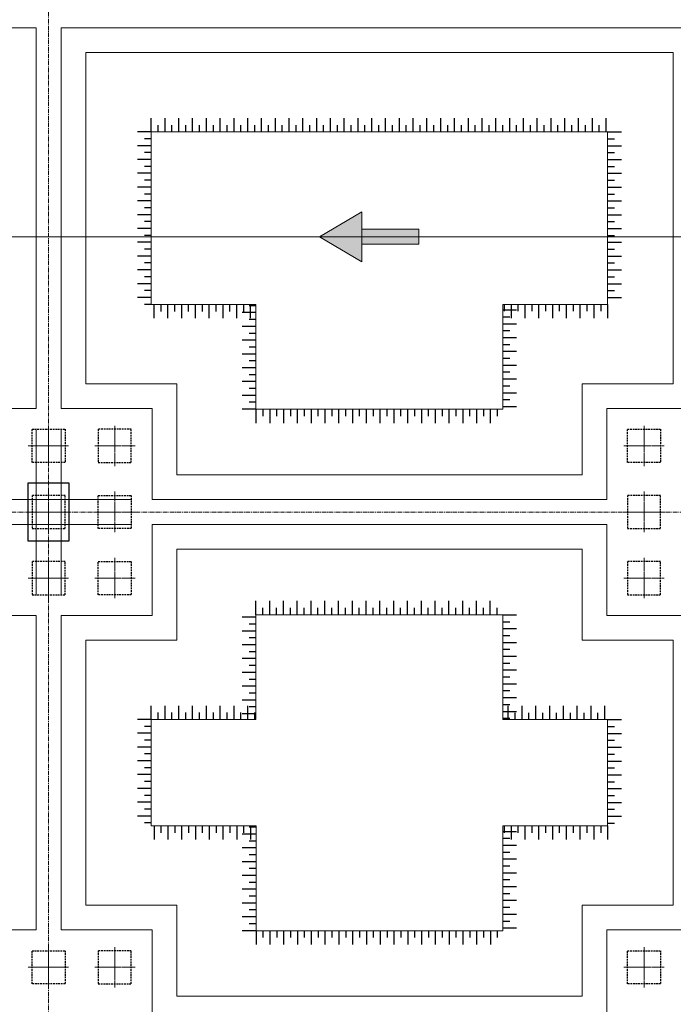
# Model space of a CAD drawing. Units: millimetres. Extents: x 3182256 to 4096272, y -2815809 to -2620154.
# Drawn here: x 3442792 to 3448482, y -2733514 to -2724949 of the extents above; entities that cross this region are included whole.
import ezdxf

# ---------------------------------------------------------------- set-up
doc = ezdxf.new("R2010")
doc.units = ezdxf.units.MM
doc.header["$MEASUREMENT"] = 0
doc.linetypes.add('CENTER', pattern=[2, 1.25, -0.25, 0.25, -0.25])
doc.linetypes.add('HIDDEN', pattern=[0.375, 0.25, -0.125])
doc.layers.get('0').update_dxf_attribs({"linetype": 'CONTINUOUS', "lineweight": 0})
doc.layers.add('CENTER_LINE', color=1, linetype='CENTER', lineweight=20)
doc.layers.add('HIDDEN_LINE', color=7, linetype='HIDDEN', lineweight=25)
doc.layers.add('COLUMN-WALL-LINE', color=6, linetype='CONTINUOUS')
doc.layers.add('TALUY', color=7, linetype='CONTINUOUS')

# ---------------------------------------------------------------- blocks, each defined once
blk = doc.blocks.new('mbdd')
at = {"linetype": 'Continuous', "ltscale": 30}
h = blk.add_hatch(color=3, dxfattribs=at)
h.paths.add_polyline_path([(3444977.62, -2668694.82), (3444977.62, -2668513.44), (3444670.42, -2668694.82)])
h.paths.add_polyline_path([(3444670.42, -2668694.82), (3444977.62, -2668876.21), (3444977.62, -2668694.82)])
h.paths.add_polyline_path([(3445391.02, -2668694.82), (3445391.02, -2668640.82), (3444977.62, -2668640.82), (3444977.62, -2668694.82)])
h.paths.add_polyline_path([(3445391.02, -2668748.82), (3445391.02, -2668694.82), (3444977.62, -2668694.82), (3444977.62, -2668748.82)])
at = {"ltscale": 50}
for p, q in [((3442075.75, -2667180.37), (3442616.1, -2667180.37)), ((3442616.1, -2667180.37), (3442616.1, -2669940.37)), ((3442796.1, -2667180.37), (3442796.1, -2669940.37)), ((3442796.1, -2667180.37), (3447416.1, -2667180.37)), ((3442976.1, -2667360.37), (3442976.1, -2669761.37)), ((3442976.1, -2667360.37), (3447236.1, -2667360.37)), ((3447236.1, -2667360.37), (3447236.1, -2669760.37)), ((3443451.1, -2667935.37), (3446761.1, -2667935.37)), ((3443451.1, -2667935.37), (3443451.1, -2669186.37)), ((3446761.1, -2667935.37), (3446761.1, -2669185.37)), ((3444210.1, -2669945.37), (3446001.1, -2669945.37)), ((3442616.1, -2670090.37), (3442616.1, -2671290.37)), ((3442796.1, -2670090.37), (3442796.1, -2671290.37)), ((3443635.1, -2670420.37), (3446576.1, -2670420.37)), ((3442106.1, -2670600.37), (3443306.1, -2670600.37)), ((3443456.1, -2670600.37), (3446756.1, -2670600.37)), ((3442106.1, -2670780.37), (3443306.1, -2670780.37)), ((3443456.1, -2670780.37), (3446756.1, -2670780.37)), ((3443635.1, -2670960.37), (3446576.1, -2670960.37)), ((3442616.1, -2671440.37), (3442616.1, -2673720.37)), ((3442796.1, -2671440.37), (3442796.1, -2673720.37)), ((3444210.1, -2671435.37), (3446001.1, -2671435.37)), ((3442976.1, -2671619.37), (3442976.1, -2673540.37)), ((3447236.1, -2671620.37), (3447236.1, -2673540.37)), ((3443451.1, -2672194.37), (3443451.1, -2672965.37)), ((3446761.1, -2672195.37), (3446761.1, -2672965.37)), ((3444211.1, -2673725.37), (3446001.1, -2673725.37)), ((3443636.1, -2674200.37), (3446576.1, -2674200.37))]:
    blk.add_line(p, q, dxfattribs=at)
at = {"color": 3, "linetype": 'Continuous', "ltscale": 30}
for p, q in [((3444670.42, -2668694.82), (3444977.62, -2668513.44)), ((3444977.62, -2668876.21), (3444977.62, -2668513.44)), ((3445391.02, -2668640.82), (3444977.62, -2668640.82)), ((3445391.02, -2668748.82), (3445391.02, -2668640.82)), ((3444670.42, -2668694.82), (3444977.62, -2668876.21)), ((3445391.02, -2668748.82), (3444977.62, -2668748.82))]:
    blk.add_line(p, q, dxfattribs=at)
at = {"color": 3, "linetype": 'Continuous', "ltscale": 50}
blk.add_line((3440006.1, -2668694.82), (3466706.1, -2668694.82), dxfattribs=at)
at = {"ltscale": 50}
for points in [[(3444210.1, -2669945.37), (3444210.1, -2669186.37), (3443451.1, -2669186.37)], [(3446761.1, -2669185.37), (3446001.1, -2669185.37), (3446001.1, -2669945.37)], [(3443635.1, -2670420.37), (3443635.1, -2669761.37), (3442976.1, -2669761.37)], [(3447236.1, -2669760.37), (3446576.1, -2669760.37), (3446576.1, -2670420.37)], [(3442616.1, -2669940.37), (3441956.1, -2669940.37), (3441956.1, -2670600.37)], [(3443456.1, -2670600.37), (3443456.1, -2669940.37), (3442796.1, -2669940.37)], [(3447416.1, -2669940.37), (3446756.1, -2669940.37), (3446756.1, -2670600.37)], [(3441956.1, -2670780.37), (3441956.1, -2671440.37), (3442616.1, -2671440.37)], [(3442796.1, -2671440.37), (3443456.1, -2671440.37), (3443456.1, -2670780.37)], [(3446756.1, -2670780.37), (3446756.1, -2671440.37), (3447416.1, -2671440.37)], [(3442976.1, -2671619.37), (3443635.1, -2671619.37), (3443635.1, -2670960.37)], [(3446576.1, -2670960.37), (3446576.1, -2671620.37), (3447236.1, -2671620.37)], [(3443451.1, -2672194.37), (3444210.1, -2672194.37), (3444210.1, -2671435.37)], [(3446001.1, -2671435.37), (3446001.1, -2672195.37), (3446761.1, -2672195.37)], [(3444211.1, -2673725.37), (3444211.1, -2672965.37), (3443451.1, -2672965.37)], [(3446761.1, -2672965.37), (3446001.1, -2672965.37), (3446001.1, -2673725.37)], [(3443636.1, -2674200.37), (3443636.1, -2673540.37), (3442976.1, -2673540.37)], [(3447236.1, -2673540.37), (3446576.1, -2673540.37), (3446576.1, -2674200.37)], [(3442616.1, -2673720.37), (3441956.1, -2673720.37), (3441956.1, -2674380.37)], [(3443456.1, -2674380.37), (3443456.1, -2673720.37), (3442796.1, -2673720.37)], [(3447416.1, -2673720.37), (3446756.1, -2673720.37), (3446756.1, -2674380.37)]]:
    blk.add_lwpolyline(points, dxfattribs=at)
at = {"layer": 'CENTER_LINE', "ltscale": 25}
for p, q in [((3442706.1, -2658017.93), (3442706.1, -2679762.28)), ((3438637.19, -2670690.37), (3468662.67, -2670690.37))]:
    blk.add_line(p, q, dxfattribs=at)
at = {"layer": 'CENTER_LINE', "ltscale": 10}
for p, q in [((3442706.1, -2670357.81), (3442706.1, -2670062.94)), ((3443186.1, -2670357.81), (3443186.1, -2670062.94)), ((3447026.1, -2670357.81), (3447026.1, -2670062.94)), ((3442558.67, -2670210.37), (3442853.54, -2670210.37)), ((3443333.54, -2670210.37), (3443038.67, -2670210.37)), ((3446878.67, -2670210.37), (3447173.54, -2670210.37)), ((3442706.1, -2670542.94), (3442706.1, -2670837.81)), ((3443186.1, -2670542.94), (3443186.1, -2670837.81)), ((3447026.1, -2670542.94), (3447026.1, -2670837.81)), ((3442558.67, -2670690.37), (3442853.54, -2670690.37)), ((3443333.54, -2670690.37), (3443038.67, -2670690.37)), ((3446878.67, -2670690.37), (3447173.54, -2670690.37)), ((3442706.1, -2671022.94), (3442706.1, -2671317.81)), ((3443186.1, -2671022.94), (3443186.1, -2671317.81)), ((3447026.1, -2671022.94), (3447026.1, -2671317.81)), ((3442558.67, -2671170.37), (3442853.54, -2671170.37)), ((3443333.54, -2671170.37), (3443038.67, -2671170.37)), ((3446878.67, -2671170.37), (3447173.54, -2671170.37)), ((3442706.1, -2674137.81), (3442706.1, -2673842.94)), ((3443186.1, -2674137.81), (3443186.1, -2673842.94)), ((3447026.1, -2674137.81), (3447026.1, -2673842.94)), ((3442558.67, -2673990.37), (3442853.54, -2673990.37)), ((3443333.54, -2673990.37), (3443038.67, -2673990.37)), ((3446878.67, -2673990.37), (3447173.54, -2673990.37))]:
    blk.add_line(p, q, dxfattribs=at)
at = {"layer": 'COLUMN-WALL-LINE'}
blk.add_lwpolyline([(3442556.1, -2670900.37), (3442856.1, -2670900.37), (3442856.1, -2670480.37), (3442556.1, -2670480.37)], close=True, dxfattribs=at)
at = {"layer": 'HIDDEN_LINE', "ltscale": 50}
for points in [[(3442586.1, -2670090.37), (3442826.1, -2670090.37), (3442826.1, -2670330.37), (3442586.1, -2670330.37)], [(3443306.1, -2670090.37), (3443066.1, -2670090.37), (3443066.1, -2670330.37), (3443306.1, -2670330.37)], [(3446906.1, -2670090.37), (3447146.1, -2670090.37), (3447146.1, -2670330.37), (3446906.1, -2670330.37)], [(3442586.1, -2670810.37), (3442826.1, -2670810.37), (3442826.1, -2670570.37), (3442586.1, -2670570.37)], [(3443306.1, -2670810.37), (3443066.1, -2670810.37), (3443066.1, -2670570.37), (3443306.1, -2670570.37)], [(3446906.1, -2670810.37), (3447146.1, -2670810.37), (3447146.1, -2670570.37), (3446906.1, -2670570.37)], [(3442586.1, -2671290.37), (3442826.1, -2671290.37), (3442826.1, -2671050.37), (3442586.1, -2671050.37)], [(3443306.1, -2671290.37), (3443066.1, -2671290.37), (3443066.1, -2671050.37), (3443306.1, -2671050.37)], [(3446906.1, -2671290.37), (3447146.1, -2671290.37), (3447146.1, -2671050.37), (3446906.1, -2671050.37)], [(3442586.1, -2673870.37), (3442826.1, -2673870.37), (3442826.1, -2674110.37), (3442586.1, -2674110.37)], [(3443306.1, -2673870.37), (3443066.1, -2673870.37), (3443066.1, -2674110.37), (3443306.1, -2674110.37)], [(3446906.1, -2673870.37), (3447146.1, -2673870.37), (3447146.1, -2674110.37), (3446906.1, -2674110.37)]]:
    blk.add_lwpolyline(points, close=True, dxfattribs=at)
at = {"layer": 'TALUY'}
for p, q in [((3443451.1, -2667935.37), (3443451.1, -2667835.37)), ((3443501.1, -2667935.37), (3443501.1, -2667885.37)), ((3443551.1, -2667935.37), (3443551.1, -2667835.37)), ((3443601.1, -2667935.37), (3443601.1, -2667885.37)), ((3443651.1, -2667935.37), (3443651.1, -2667835.37)), ((3443701.1, -2667935.37), (3443701.1, -2667885.37)), ((3443751.1, -2667935.37), (3443751.1, -2667835.37)), ((3443801.1, -2667935.37), (3443801.1, -2667885.37)), ((3443851.1, -2667935.37), (3443851.1, -2667835.37)), ((3443901.1, -2667935.37), (3443901.1, -2667885.37)), ((3443951.1, -2667935.37), (3443951.1, -2667835.37)), ((3444001.1, -2667935.37), (3444001.1, -2667885.37)), ((3444051.1, -2667935.37), (3444051.1, -2667835.37)), ((3444101.1, -2667935.37), (3444101.1, -2667885.37)), ((3444151.1, -2667935.37), (3444151.1, -2667835.37)), ((3444201.1, -2667935.37), (3444201.1, -2667885.37)), ((3444251.1, -2667935.37), (3444251.1, -2667835.37)), ((3444301.1, -2667935.37), (3444301.1, -2667885.37)), ((3444351.1, -2667935.37), (3444351.1, -2667835.37)), ((3444401.1, -2667935.37), (3444401.1, -2667885.37)), ((3444451.1, -2667935.37), (3444451.1, -2667835.37)), ((3444501.1, -2667935.37), (3444501.1, -2667885.37)), ((3444551.1, -2667935.37), (3444551.1, -2667835.37)), ((3444601.1, -2667935.37), (3444601.1, -2667885.37)), ((3444651.1, -2667935.37), (3444651.1, -2667835.37)), ((3444701.1, -2667935.37), (3444701.1, -2667885.37)), ((3444751.1, -2667935.37), (3444751.1, -2667835.37)), ((3444801.1, -2667935.37), (3444801.1, -2667885.37)), ((3444851.1, -2667935.37), (3444851.1, -2667835.37)), ((3444901.1, -2667935.37), (3444901.1, -2667885.37)), ((3444951.1, -2667935.37), (3444951.1, -2667835.37)), ((3445001.1, -2667935.37), (3445001.1, -2667885.37)), ((3445051.1, -2667935.37), (3445051.1, -2667835.37)), ((3445101.1, -2667935.37), (3445101.1, -2667885.37)), ((3445151.1, -2667935.37), (3445151.1, -2667835.37)), ((3445201.1, -2667935.37), (3445201.1, -2667885.37)), ((3445251.1, -2667935.37), (3445251.1, -2667835.37)), ((3445301.1, -2667935.37), (3445301.1, -2667885.37)), ((3445351.1, -2667935.37), (3445351.1, -2667835.37)), ((3445401.1, -2667935.37), (3445401.1, -2667885.37)), ((3445451.1, -2667935.37), (3445451.1, -2667835.37)), ((3445501.1, -2667935.37), (3445501.1, -2667885.37)), ((3445551.1, -2667935.37), (3445551.1, -2667835.37)), ((3445601.1, -2667935.37), (3445601.1, -2667885.37)), ((3445651.1, -2667935.37), (3445651.1, -2667835.37)), ((3445701.1, -2667935.37), (3445701.1, -2667885.37)), ((3445751.1, -2667935.37), (3445751.1, -2667835.37)), ((3445801.1, -2667935.37), (3445801.1, -2667885.37)), ((3445851.1, -2667935.37), (3445851.1, -2667835.37)), ((3445901.1, -2667935.37), (3445901.1, -2667885.37)), ((3445951.1, -2667935.37), (3445951.1, -2667835.37)), ((3446001.1, -2667935.37), (3446001.1, -2667885.37)), ((3446051.1, -2667935.37), (3446051.1, -2667835.37)), ((3446101.1, -2667935.37), (3446101.1, -2667885.37)), ((3446151.1, -2667935.37), (3446151.1, -2667835.37)), ((3446201.1, -2667935.37), (3446201.1, -2667885.37)), ((3446251.1, -2667935.37), (3446251.1, -2667835.37)), ((3446301.1, -2667935.37), (3446301.1, -2667885.37)), ((3446351.1, -2667935.37), (3446351.1, -2667835.37)), ((3446401.1, -2667935.37), (3446401.1, -2667885.37)), ((3446451.1, -2667935.37), (3446451.1, -2667835.37)), ((3446501.1, -2667935.37), (3446501.1, -2667885.37)), ((3446551.1, -2667935.37), (3446551.1, -2667835.37)), ((3446601.1, -2667935.37), (3446601.1, -2667885.37)), ((3446651.1, -2667935.37), (3446651.1, -2667835.37)), ((3446701.1, -2667935.37), (3446701.1, -2667885.37)), ((3446751.1, -2667935.37), (3446751.1, -2667835.37)), ((3443451.1, -2667935.37), (3443351.1, -2667935.37)), ((3446761.1, -2667935.37), (3446861.1, -2667935.37)), ((3443451.1, -2668035.37), (3443351.1, -2668035.37)), ((3443451.1, -2667985.37), (3443401.1, -2667985.37)), ((3446761.1, -2667985.37), (3446811.1, -2667985.37)), ((3446761.1, -2668035.37), (3446861.1, -2668035.37)), ((3443451.1, -2668085.37), (3443401.1, -2668085.37)), ((3446761.1, -2668085.37), (3446811.1, -2668085.37)), ((3443451.1, -2668135.37), (3443351.1, -2668135.37)), ((3443451.1, -2668185.37), (3443401.1, -2668185.37)), ((3446761.1, -2668135.37), (3446861.1, -2668135.37)), ((3446761.1, -2668185.37), (3446811.1, -2668185.37)), ((3443451.1, -2668235.37), (3443351.1, -2668235.37)), ((3446761.1, -2668235.37), (3446861.1, -2668235.37)), ((3443451.1, -2668285.37), (3443401.1, -2668285.37)), ((3446761.1, -2668285.37), (3446811.1, -2668285.37)), ((3443451.1, -2668335.37), (3443351.1, -2668335.37)), ((3443451.1, -2668385.37), (3443401.1, -2668385.37)), ((3446761.1, -2668335.37), (3446861.1, -2668335.37)), ((3446761.1, -2668385.37), (3446811.1, -2668385.37)), ((3443451.1, -2668435.37), (3443351.1, -2668435.37)), ((3446761.1, -2668435.37), (3446861.1, -2668435.37)), ((3443451.1, -2668535.37), (3443351.1, -2668535.37)), ((3443451.1, -2668485.37), (3443401.1, -2668485.37)), ((3446761.1, -2668485.37), (3446811.1, -2668485.37)), ((3446761.1, -2668535.37), (3446861.1, -2668535.37)), ((3443451.1, -2668585.37), (3443401.1, -2668585.37)), ((3446761.1, -2668585.37), (3446811.1, -2668585.37)), ((3443451.1, -2668635.37), (3443351.1, -2668635.37)), ((3443451.1, -2668685.37), (3443401.1, -2668685.37)), ((3446761.1, -2668635.37), (3446861.1, -2668635.37)), ((3446761.1, -2668685.37), (3446811.1, -2668685.37)), ((3443451.1, -2668735.37), (3443351.1, -2668735.37)), ((3446761.1, -2668735.37), (3446861.1, -2668735.37)), ((3443451.1, -2668785.37), (3443401.1, -2668785.37)), ((3446761.1, -2668785.37), (3446811.1, -2668785.37)), ((3443451.1, -2668835.37), (3443351.1, -2668835.37)), ((3443451.1, -2668885.37), (3443401.1, -2668885.37)), ((3446761.1, -2668835.37), (3446861.1, -2668835.37)), ((3446761.1, -2668885.37), (3446811.1, -2668885.37)), ((3443451.1, -2668935.37), (3443351.1, -2668935.37)), ((3446761.1, -2668935.37), (3446861.1, -2668935.37)), ((3443451.1, -2669035.37), (3443351.1, -2669035.37)), ((3443451.1, -2668985.37), (3443401.1, -2668985.37)), ((3446761.1, -2668985.37), (3446811.1, -2668985.37)), ((3446761.1, -2669035.37), (3446861.1, -2669035.37)), ((3443451.1, -2669085.37), (3443401.1, -2669085.37)), ((3446761.1, -2669085.37), (3446811.1, -2669085.37)), ((3443451.1, -2669135.37), (3443351.1, -2669135.37)), ((3443451.1, -2669185.37), (3443401.1, -2669185.37)), ((3443469.1, -2669186.37), (3443469.1, -2669286.37)), ((3443519.1, -2669186.37), (3443519.1, -2669236.37)), ((3443569.1, -2669186.37), (3443569.1, -2669286.37)), ((3443619.1, -2669186.37), (3443619.1, -2669236.37)), ((3443669.1, -2669186.37), (3443669.1, -2669286.37)), ((3443719.1, -2669186.37), (3443719.1, -2669236.37)), ((3443769.1, -2669186.37), (3443769.1, -2669286.37)), ((3443819.1, -2669186.37), (3443819.1, -2669236.37)), ((3443869.1, -2669186.37), (3443869.1, -2669286.37)), ((3443919.1, -2669186.37), (3443919.1, -2669236.37)), ((3443969.1, -2669186.37), (3443969.1, -2669286.37)), ((3444019.1, -2669186.37), (3444019.1, -2669236.37)), ((3444069.1, -2669186.37), (3444069.1, -2669286.37)), ((3444119.1, -2669186.37), (3444119.1, -2669236.37)), ((3444169.1, -2669186.37), (3444169.1, -2669286.37)), ((3446011.1, -2669185.37), (3446011.1, -2669235.37)), ((3446061.1, -2669185.37), (3446061.1, -2669285.37)), ((3446111.1, -2669185.37), (3446111.1, -2669235.37)), ((3446161.1, -2669185.37), (3446161.1, -2669285.37)), ((3446211.1, -2669185.37), (3446211.1, -2669235.37)), ((3446261.1, -2669185.37), (3446261.1, -2669285.37)), ((3446311.1, -2669185.37), (3446311.1, -2669235.37)), ((3446361.1, -2669185.37), (3446361.1, -2669285.37)), ((3446411.1, -2669185.37), (3446411.1, -2669235.37)), ((3446461.1, -2669185.37), (3446461.1, -2669285.37)), ((3446511.1, -2669185.37), (3446511.1, -2669235.37)), ((3446561.1, -2669185.37), (3446561.1, -2669285.37)), ((3446611.1, -2669185.37), (3446611.1, -2669235.37)), ((3446661.1, -2669185.37), (3446661.1, -2669285.37)), ((3446711.1, -2669185.37), (3446711.1, -2669235.37)), ((3446761.1, -2669135.37), (3446861.1, -2669135.37)), ((3446761.1, -2669185.37), (3446761.1, -2669285.37)), ((3444210.1, -2669245.37), (3444110.1, -2669245.37)), ((3444210.1, -2669195.37), (3444160.1, -2669195.37)), ((3446001.1, -2669225.37), (3446101.1, -2669225.37)), ((3444210.1, -2669295.37), (3444160.1, -2669295.37)), ((3446001.1, -2669275.37), (3446051.1, -2669275.37)), ((3446001.1, -2669325.37), (3446101.1, -2669325.37)), ((3444210.1, -2669345.37), (3444110.1, -2669345.37)), ((3444210.1, -2669395.37), (3444160.1, -2669395.37)), ((3446001.1, -2669375.37), (3446051.1, -2669375.37)), ((3444210.1, -2669445.37), (3444110.1, -2669445.37)), ((3446001.1, -2669425.37), (3446101.1, -2669425.37)), ((3444210.1, -2669495.37), (3444160.1, -2669495.37)), ((3446001.1, -2669475.37), (3446051.1, -2669475.37)), ((3446001.1, -2669525.37), (3446101.1, -2669525.37)), ((3444210.1, -2669545.37), (3444110.1, -2669545.37)), ((3444210.1, -2669595.37), (3444160.1, -2669595.37)), ((3446001.1, -2669575.37), (3446051.1, -2669575.37)), ((3444210.1, -2669645.37), (3444110.1, -2669645.37)), ((3446001.1, -2669625.37), (3446101.1, -2669625.37)), ((3446001.1, -2669675.37), (3446051.1, -2669675.37)), ((3444210.1, -2669745.37), (3444110.1, -2669745.37)), ((3444210.1, -2669695.37), (3444160.1, -2669695.37)), ((3446001.1, -2669725.37), (3446101.1, -2669725.37)), ((3444210.1, -2669795.37), (3444160.1, -2669795.37)), ((3446001.1, -2669775.37), (3446051.1, -2669775.37)), ((3446001.1, -2669825.37), (3446101.1, -2669825.37)), ((3444210.1, -2669845.37), (3444110.1, -2669845.37)), ((3444210.1, -2669895.37), (3444160.1, -2669895.37)), ((3446001.1, -2669875.37), (3446051.1, -2669875.37)), ((3444210.1, -2669945.37), (3444110.1, -2669945.37)), ((3444210.1, -2669945.37), (3444210.1, -2670045.37)), ((3444260.1, -2669945.37), (3444260.1, -2669995.37)), ((3444310.1, -2669945.37), (3444310.1, -2670045.37)), ((3444360.1, -2669945.37), (3444360.1, -2669995.37)), ((3444410.1, -2669945.37), (3444410.1, -2670045.37)), ((3444460.1, -2669945.37), (3444460.1, -2669995.37)), ((3444510.1, -2669945.37), (3444510.1, -2670045.37)), ((3444560.1, -2669945.37), (3444560.1, -2669995.37)), ((3444610.1, -2669945.37), (3444610.1, -2670045.37)), ((3444660.1, -2669945.37), (3444660.1, -2669995.37)), ((3444710.1, -2669945.37), (3444710.1, -2670045.37)), ((3444760.1, -2669945.37), (3444760.1, -2669995.37)), ((3444810.1, -2669945.37), (3444810.1, -2670045.37)), ((3444860.1, -2669945.37), (3444860.1, -2669995.37)), ((3444910.1, -2669945.37), (3444910.1, -2670045.37)), ((3444960.1, -2669945.37), (3444960.1, -2669995.37)), ((3445010.1, -2669945.37), (3445010.1, -2670045.37)), ((3445060.1, -2669945.37), (3445060.1, -2669995.37)), ((3445110.1, -2669945.37), (3445110.1, -2670045.37)), ((3445160.1, -2669945.37), (3445160.1, -2669995.37)), ((3445210.1, -2669945.37), (3445210.1, -2670045.37)), ((3445260.1, -2669945.37), (3445260.1, -2669995.37)), ((3445310.1, -2669945.37), (3445310.1, -2670045.37)), ((3445360.1, -2669945.37), (3445360.1, -2669995.37)), ((3445410.1, -2669945.37), (3445410.1, -2670045.37)), ((3445460.1, -2669945.37), (3445460.1, -2669995.37)), ((3445510.1, -2669945.37), (3445510.1, -2670045.37)), ((3445560.1, -2669945.37), (3445560.1, -2669995.37)), ((3445610.1, -2669945.37), (3445610.1, -2670045.37)), ((3445660.1, -2669945.37), (3445660.1, -2669995.37)), ((3445710.1, -2669945.37), (3445710.1, -2670045.37)), ((3445760.1, -2669945.37), (3445760.1, -2669995.37)), ((3445810.1, -2669945.37), (3445810.1, -2670045.37)), ((3445860.1, -2669945.37), (3445860.1, -2669995.37)), ((3445910.1, -2669945.37), (3445910.1, -2670045.37)), ((3445960.1, -2669945.37), (3445960.1, -2669995.37)), ((3446001.1, -2669925.37), (3446101.1, -2669925.37)), ((3444210.1, -2671435.37), (3444210.1, -2671335.37)), ((3444260.1, -2671435.37), (3444260.1, -2671385.37)), ((3444310.1, -2671435.37), (3444310.1, -2671335.37)), ((3444360.1, -2671435.37), (3444360.1, -2671385.37)), ((3444410.1, -2671435.37), (3444410.1, -2671335.37)), ((3444460.1, -2671435.37), (3444460.1, -2671385.37)), ((3444510.1, -2671435.37), (3444510.1, -2671335.37)), ((3444560.1, -2671435.37), (3444560.1, -2671385.37)), ((3444610.1, -2671435.37), (3444610.1, -2671335.37)), ((3444660.1, -2671435.37), (3444660.1, -2671385.37)), ((3444710.1, -2671435.37), (3444710.1, -2671335.37)), ((3444760.1, -2671435.37), (3444760.1, -2671385.37)), ((3444810.1, -2671435.37), (3444810.1, -2671335.37)), ((3444860.1, -2671435.37), (3444860.1, -2671385.37)), ((3444910.1, -2671435.37), (3444910.1, -2671335.37)), ((3444960.1, -2671435.37), (3444960.1, -2671385.37)), ((3445010.1, -2671435.37), (3445010.1, -2671335.37)), ((3445060.1, -2671435.37), (3445060.1, -2671385.37)), ((3445110.1, -2671435.37), (3445110.1, -2671335.37)), ((3445160.1, -2671435.37), (3445160.1, -2671385.37)), ((3445210.1, -2671435.37), (3445210.1, -2671335.37)), ((3445260.1, -2671435.37), (3445260.1, -2671385.37)), ((3445310.1, -2671435.37), (3445310.1, -2671335.37)), ((3445360.1, -2671435.37), (3445360.1, -2671385.37)), ((3445410.1, -2671435.37), (3445410.1, -2671335.37)), ((3445460.1, -2671435.37), (3445460.1, -2671385.37)), ((3445510.1, -2671435.37), (3445510.1, -2671335.37)), ((3445560.1, -2671435.37), (3445560.1, -2671385.37)), ((3445610.1, -2671435.37), (3445610.1, -2671335.37)), ((3445660.1, -2671435.37), (3445660.1, -2671385.37)), ((3445710.1, -2671435.37), (3445710.1, -2671335.37)), ((3445760.1, -2671435.37), (3445760.1, -2671385.37)), ((3445810.1, -2671435.37), (3445810.1, -2671335.37)), ((3445860.1, -2671435.37), (3445860.1, -2671385.37)), ((3445910.1, -2671435.37), (3445910.1, -2671335.37)), ((3445960.1, -2671435.37), (3445960.1, -2671385.37)), ((3444210.1, -2671453.37), (3444110.1, -2671453.37)), ((3446001.1, -2671435.37), (3446101.1, -2671435.37)), ((3444210.1, -2671503.37), (3444160.1, -2671503.37)), ((3446001.1, -2671485.37), (3446051.1, -2671485.37)), ((3446001.1, -2671535.37), (3446101.1, -2671535.37)), ((3444210.1, -2671553.37), (3444110.1, -2671553.37)), ((3444210.1, -2671603.37), (3444160.1, -2671603.37)), ((3446001.1, -2671585.37), (3446051.1, -2671585.37)), ((3444210.1, -2671653.37), (3444110.1, -2671653.37)), ((3446001.1, -2671635.37), (3446101.1, -2671635.37)), ((3444210.1, -2671753.37), (3444110.1, -2671753.37)), ((3444210.1, -2671703.37), (3444160.1, -2671703.37)), ((3446001.1, -2671685.37), (3446051.1, -2671685.37)), ((3446001.1, -2671735.37), (3446101.1, -2671735.37)), ((3444210.1, -2671803.37), (3444160.1, -2671803.37)), ((3446001.1, -2671785.37), (3446051.1, -2671785.37)), ((3444210.1, -2671853.37), (3444110.1, -2671853.37)), ((3446001.1, -2671835.37), (3446101.1, -2671835.37)), ((3446001.1, -2671885.37), (3446051.1, -2671885.37)), ((3444210.1, -2671953.37), (3444110.1, -2671953.37)), ((3444210.1, -2671903.37), (3444160.1, -2671903.37)), ((3446001.1, -2671935.37), (3446101.1, -2671935.37)), ((3444210.1, -2672003.37), (3444160.1, -2672003.37)), ((3446001.1, -2671985.37), (3446051.1, -2671985.37)), ((3446001.1, -2672035.37), (3446101.1, -2672035.37)), ((3443451.1, -2672194.37), (3443451.1, -2672094.37)), ((3443551.1, -2672194.37), (3443551.1, -2672094.37)), ((3443651.1, -2672194.37), (3443651.1, -2672094.37)), ((3443751.1, -2672194.37), (3443751.1, -2672094.37)), ((3443851.1, -2672194.37), (3443851.1, -2672094.37)), ((3443951.1, -2672194.37), (3443951.1, -2672094.37)), ((3444051.1, -2672194.37), (3444051.1, -2672094.37)), ((3444210.1, -2672053.37), (3444110.1, -2672053.37)), ((3444151.1, -2672194.37), (3444151.1, -2672094.37)), ((3444210.1, -2672103.37), (3444160.1, -2672103.37)), ((3446001.1, -2672085.37), (3446051.1, -2672085.37)), ((3446041.1, -2672195.37), (3446041.1, -2672095.37)), ((3446141.1, -2672195.37), (3446141.1, -2672095.37)), ((3446241.1, -2672195.37), (3446241.1, -2672095.37)), ((3446341.1, -2672195.37), (3446341.1, -2672095.37)), ((3446441.1, -2672195.37), (3446441.1, -2672095.37)), ((3446541.1, -2672195.37), (3446541.1, -2672095.37)), ((3446641.1, -2672195.37), (3446641.1, -2672095.37)), ((3446741.1, -2672195.37), (3446741.1, -2672095.37)), ((3443501.1, -2672194.37), (3443501.1, -2672144.37)), ((3443601.1, -2672194.37), (3443601.1, -2672144.37)), ((3443701.1, -2672194.37), (3443701.1, -2672144.37)), ((3443801.1, -2672194.37), (3443801.1, -2672144.37)), ((3443901.1, -2672194.37), (3443901.1, -2672144.37)), ((3444001.1, -2672194.37), (3444001.1, -2672144.37)), ((3444101.1, -2672194.37), (3444101.1, -2672144.37)), ((3444210.1, -2672153.37), (3444110.1, -2672153.37)), ((3444201.1, -2672194.37), (3444201.1, -2672144.37)), ((3446001.1, -2672135.37), (3446101.1, -2672135.37)), ((3446091.1, -2672195.37), (3446091.1, -2672145.37)), ((3446191.1, -2672195.37), (3446191.1, -2672145.37)), ((3446291.1, -2672195.37), (3446291.1, -2672145.37)), ((3446391.1, -2672195.37), (3446391.1, -2672145.37)), ((3446491.1, -2672195.37), (3446491.1, -2672145.37)), ((3446591.1, -2672195.37), (3446591.1, -2672145.37)), ((3446691.1, -2672195.37), (3446691.1, -2672145.37)), ((3443451.1, -2672194.37), (3443351.1, -2672194.37)), ((3443451.1, -2672244.37), (3443401.1, -2672244.37)), ((3446001.1, -2672185.37), (3446051.1, -2672185.37)), ((3446761.1, -2672195.37), (3446861.1, -2672195.37)), ((3446761.1, -2672245.37), (3446811.1, -2672245.37)), ((3443451.1, -2672294.37), (3443351.1, -2672294.37)), ((3446761.1, -2672295.37), (3446861.1, -2672295.37)), ((3443451.1, -2672394.37), (3443351.1, -2672394.37)), ((3443451.1, -2672344.37), (3443401.1, -2672344.37)), ((3446761.1, -2672345.37), (3446811.1, -2672345.37)), ((3446761.1, -2672395.37), (3446861.1, -2672395.37)), ((3443451.1, -2672444.37), (3443401.1, -2672444.37)), ((3446761.1, -2672445.37), (3446811.1, -2672445.37)), ((3443451.1, -2672494.37), (3443351.1, -2672494.37)), ((3446761.1, -2672495.37), (3446861.1, -2672495.37)), ((3443451.1, -2672594.37), (3443351.1, -2672594.37)), ((3443451.1, -2672544.37), (3443401.1, -2672544.37)), ((3446761.1, -2672545.37), (3446811.1, -2672545.37)), ((3446761.1, -2672595.37), (3446861.1, -2672595.37)), ((3443451.1, -2672644.37), (3443401.1, -2672644.37)), ((3446761.1, -2672645.37), (3446811.1, -2672645.37)), ((3443451.1, -2672694.37), (3443351.1, -2672694.37)), ((3443451.1, -2672744.37), (3443401.1, -2672744.37)), ((3446761.1, -2672695.37), (3446861.1, -2672695.37)), ((3446761.1, -2672745.37), (3446811.1, -2672745.37)), ((3443451.1, -2672794.37), (3443351.1, -2672794.37)), ((3446761.1, -2672795.37), (3446861.1, -2672795.37)), ((3443451.1, -2672894.37), (3443351.1, -2672894.37)), ((3443451.1, -2672844.37), (3443401.1, -2672844.37)), ((3446761.1, -2672845.37), (3446811.1, -2672845.37)), ((3446761.1, -2672895.37), (3446861.1, -2672895.37)), ((3443451.1, -2672944.37), (3443401.1, -2672944.37)), ((3443471.1, -2672965.37), (3443471.1, -2673065.37)), ((3443521.1, -2672965.37), (3443521.1, -2673015.37)), ((3443571.1, -2672965.37), (3443571.1, -2673065.37)), ((3443621.1, -2672965.37), (3443621.1, -2673015.37)), ((3443671.1, -2672965.37), (3443671.1, -2673065.37)), ((3443721.1, -2672965.37), (3443721.1, -2673015.37)), ((3443771.1, -2672965.37), (3443771.1, -2673065.37)), ((3443821.1, -2672965.37), (3443821.1, -2673015.37)), ((3443871.1, -2672965.37), (3443871.1, -2673065.37)), ((3443921.1, -2672965.37), (3443921.1, -2673015.37)), ((3443971.1, -2672965.37), (3443971.1, -2673065.37)), ((3444021.1, -2672965.37), (3444021.1, -2673015.37)), ((3444071.1, -2672965.37), (3444071.1, -2673065.37)), ((3444121.1, -2672965.37), (3444121.1, -2673015.37)), ((3444171.1, -2672965.37), (3444171.1, -2673065.37)), ((3446011.1, -2672965.37), (3446011.1, -2673015.37)), ((3446061.1, -2672965.37), (3446061.1, -2673065.37)), ((3446111.1, -2672965.37), (3446111.1, -2673015.37)), ((3446161.1, -2672965.37), (3446161.1, -2673065.37)), ((3446211.1, -2672965.37), (3446211.1, -2673015.37)), ((3446261.1, -2672965.37), (3446261.1, -2673065.37)), ((3446311.1, -2672965.37), (3446311.1, -2673015.37)), ((3446361.1, -2672965.37), (3446361.1, -2673065.37)), ((3446411.1, -2672965.37), (3446411.1, -2673015.37)), ((3446461.1, -2672965.37), (3446461.1, -2673065.37)), ((3446511.1, -2672965.37), (3446511.1, -2673015.37)), ((3446561.1, -2672965.37), (3446561.1, -2673065.37)), ((3446611.1, -2672965.37), (3446611.1, -2673015.37)), ((3446661.1, -2672965.37), (3446661.1, -2673065.37)), ((3446711.1, -2672965.37), (3446711.1, -2673015.37)), ((3446761.1, -2672945.37), (3446811.1, -2672945.37)), ((3446761.1, -2672965.37), (3446761.1, -2673065.37)), ((3444211.1, -2673025.37), (3444111.1, -2673025.37)), ((3444211.1, -2672975.37), (3444161.1, -2672975.37)), ((3446001.1, -2673005.37), (3446101.1, -2673005.37)), ((3444211.1, -2673075.37), (3444161.1, -2673075.37)), ((3446001.1, -2673055.37), (3446051.1, -2673055.37)), ((3446001.1, -2673105.37), (3446101.1, -2673105.37)), ((3444211.1, -2673125.37), (3444111.1, -2673125.37)), ((3444211.1, -2673175.37), (3444161.1, -2673175.37)), ((3446001.1, -2673155.37), (3446051.1, -2673155.37)), ((3444211.1, -2673225.37), (3444111.1, -2673225.37)), ((3446001.1, -2673205.37), (3446101.1, -2673205.37)), ((3446001.1, -2673255.37), (3446051.1, -2673255.37)), ((3444211.1, -2673325.37), (3444111.1, -2673325.37)), ((3444211.1, -2673275.37), (3444161.1, -2673275.37)), ((3446001.1, -2673305.37), (3446101.1, -2673305.37)), ((3444211.1, -2673375.37), (3444161.1, -2673375.37)), ((3446001.1, -2673355.37), (3446051.1, -2673355.37)), ((3444211.1, -2673425.37), (3444111.1, -2673425.37)), ((3446001.1, -2673405.37), (3446101.1, -2673405.37)), ((3446001.1, -2673455.37), (3446051.1, -2673455.37)), ((3444211.1, -2673525.37), (3444111.1, -2673525.37)), ((3444211.1, -2673475.37), (3444161.1, -2673475.37)), ((3446001.1, -2673505.37), (3446101.1, -2673505.37)), ((3444211.1, -2673575.37), (3444161.1, -2673575.37)), ((3446001.1, -2673555.37), (3446051.1, -2673555.37)), ((3446001.1, -2673605.37), (3446101.1, -2673605.37)), ((3444211.1, -2673625.37), (3444111.1, -2673625.37)), ((3444211.1, -2673675.37), (3444161.1, -2673675.37)), ((3446001.1, -2673655.37), (3446051.1, -2673655.37)), ((3444211.1, -2673725.37), (3444111.1, -2673725.37)), ((3444211.1, -2673725.37), (3444211.1, -2673825.37)), ((3444261.1, -2673725.37), (3444261.1, -2673775.37)), ((3444311.1, -2673725.37), (3444311.1, -2673825.37)), ((3444361.1, -2673725.37), (3444361.1, -2673775.37)), ((3444411.1, -2673725.37), (3444411.1, -2673825.37)), ((3444461.1, -2673725.37), (3444461.1, -2673775.37)), ((3444511.1, -2673725.37), (3444511.1, -2673825.37)), ((3444561.1, -2673725.37), (3444561.1, -2673775.37)), ((3444611.1, -2673725.37), (3444611.1, -2673825.37)), ((3444661.1, -2673725.37), (3444661.1, -2673775.37)), ((3444711.1, -2673725.37), (3444711.1, -2673825.37)), ((3444761.1, -2673725.37), (3444761.1, -2673775.37)), ((3444811.1, -2673725.37), (3444811.1, -2673825.37)), ((3444861.1, -2673725.37), (3444861.1, -2673775.37)), ((3444911.1, -2673725.37), (3444911.1, -2673825.37)), ((3444961.1, -2673725.37), (3444961.1, -2673775.37)), ((3445011.1, -2673725.37), (3445011.1, -2673825.37)), ((3445061.1, -2673725.37), (3445061.1, -2673775.37)), ((3445111.1, -2673725.37), (3445111.1, -2673825.37)), ((3445161.1, -2673725.37), (3445161.1, -2673775.37)), ((3445211.1, -2673725.37), (3445211.1, -2673825.37)), ((3445261.1, -2673725.37), (3445261.1, -2673775.37)), ((3445311.1, -2673725.37), (3445311.1, -2673825.37)), ((3445361.1, -2673725.37), (3445361.1, -2673775.37)), ((3445411.1, -2673725.37), (3445411.1, -2673825.37)), ((3445461.1, -2673725.37), (3445461.1, -2673775.37)), ((3445511.1, -2673725.37), (3445511.1, -2673825.37)), ((3445561.1, -2673725.37), (3445561.1, -2673775.37)), ((3445611.1, -2673725.37), (3445611.1, -2673825.37)), ((3445661.1, -2673725.37), (3445661.1, -2673775.37)), ((3445711.1, -2673725.37), (3445711.1, -2673825.37)), ((3445761.1, -2673725.37), (3445761.1, -2673775.37)), ((3445811.1, -2673725.37), (3445811.1, -2673825.37)), ((3445861.1, -2673725.37), (3445861.1, -2673775.37)), ((3445911.1, -2673725.37), (3445911.1, -2673825.37)), ((3445961.1, -2673725.37), (3445961.1, -2673775.37)), ((3446001.1, -2673705.37), (3446101.1, -2673705.37))]:
    blk.add_line(p, q, dxfattribs=at)

msp = doc.modelspace()

# ---------------------------------------------------------------- block references
at = {"xscale": 1.199999999953433, "yscale": 1.199999999953433, "zscale": 1.199999999953433}
msp.add_blockref('mbdd', (-688203.74, 475596.76), dxfattribs=at)

doc.saveas('drawing.dxf')
